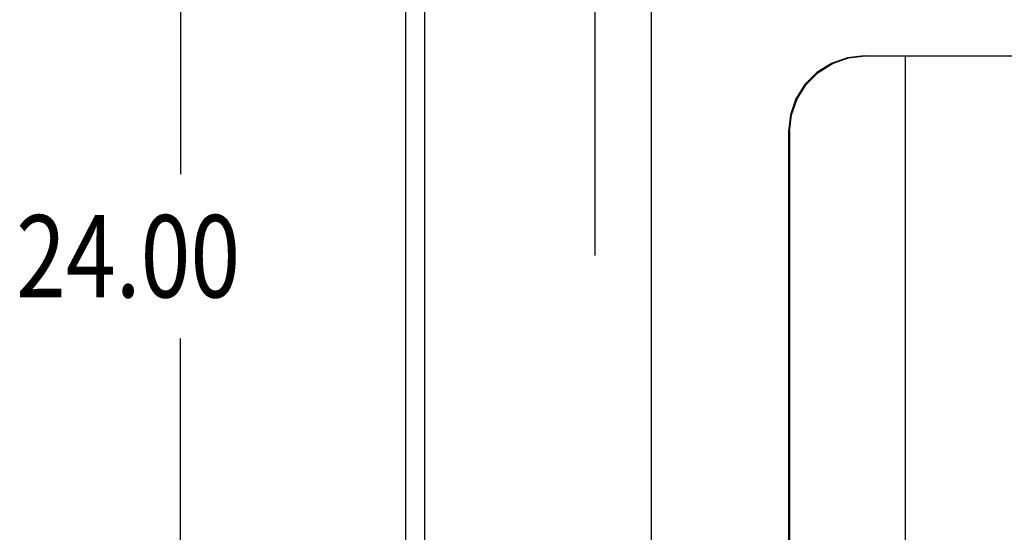
# Model space of a CAD drawing. Units: inches. Extents: x -50 to 59, y -30 to 41.
# Drawn here: x -32 to -25, y 4 to 7 of the extents above; entities that cross this region are included whole.
import ezdxf

# ---------------------------------------------------------------- set-up
doc = ezdxf.new("R2010")
doc.units = ezdxf.units.IN
doc.header["$MEASUREMENT"] = 0
for name, pattern in [('AI-Linetype-1256', [26.421779, 13.888889, -1.790413, 3.580826, -1.790413, 3.580826, -1.790413]), ('AI-Linetype-656', [7.161652, 3.580826, -3.580826]), ('AI-Linetype-670', [7.161652, 3.580826, -3.580826]), ('AI-Linetype-671', [7.161652, 3.580826, -3.580826]), ('AI-Linetype-676', [7.161652, 3.580826, -3.580826]), ('AI-Linetype-678', [7.161652, 3.580826, -3.580826]), ('AI-Linetype-941', [7.161652, 3.580826, -3.580826]), ('AI-Linetype-962', [7.161652, 3.580826, -3.580826])]:
    doc.linetypes.add(name, pattern=pattern)
for name, color, linetype in [('AVAILABLE_DOOR_SPACE', 7, 'Continuous'), ('DEFAULT_2', 7, 'Continuous'), ('DIMENSIONS', 7, 'Continuous')]:
    doc.layers.add(name, color=color, linetype=linetype)

# ---------------------------------------------------------------- blocks, each defined once
blk = doc.blocks.new('block 23')
at = {"layer": 'DIMENSIONS', "color": 2, "insert": (-31.586, 5.6169), "char_height": 0.544, "attachment_point": 7}
blk.add_mtext('\\fMyriad Pro|b0|i0|c0|p34;\\W0.8;24.00', dxfattribs=at)
blk = doc.blocks.new('block 26')
at = {"layer": 'DIMENSIONS', "color": 2, "lineweight": 25}
blk.add_lwpolyline([(-30.498, -6.1111), (-30.498, 5.3449)], dxfattribs=at)
blk = doc.blocks.new('block 27')
at = {"layer": 'DIMENSIONS', "color": 2, "lineweight": 25}
blk.add_lwpolyline([(-30.498, 17.8889), (-30.498, 6.4329)], dxfattribs=at)
blk = doc.blocks.new('block 22')
at = {"layer": 'DIMENSIONS'}
for name in ['block 27', 'block 23', 'block 26']:
    blk.add_blockref(name, (0, 0), dxfattribs=at)
blk = doc.blocks.new('block 196')
at = {"color": 3, "lineweight": 25}
blk.add_lwpolyline([(-29.006, -6.0481), (-29.006, 17.8259)], dxfattribs=at)
blk = doc.blocks.new('block 204')
at = {"color": 3, "lineweight": 25}
blk.add_lwpolyline([(-28.881, -5.7811), (-28.881, 17.5589)], dxfattribs=at)
blk = doc.blocks.new('block 1375')
at = {"layer": 'DEFAULT_2', "color": 253, "linetype": 'AI-Linetype-656', "lineweight": 25}
blk.add_lwpolyline([(-27.7559, 16.6369), (-27.7559, -4.8591)], dxfattribs=at)
blk = doc.blocks.new('block 1389')
at = {"layer": 'DEFAULT_2', "color": 253, "linetype": 'AI-Linetype-670', "lineweight": 25}
blk.add_lwpolyline([(-26.4744, 6.7139), (-26.4744, -2.295)], dxfattribs=at)
blk = doc.blocks.new('block 1390')
at = {"layer": 'DEFAULT_2', "color": 253, "linetype": 'AI-Linetype-671', "lineweight": 25}
blk.add_lwpolyline([(-26.4674, 6.7139), (-26.4674, 2.7619)], dxfattribs=at)
blk = doc.blocks.new('block 1395')
at = {"layer": 'DEFAULT_2', "color": 253, "linetype": 'AI-Linetype-676', "lineweight": 25}
blk.add_lwpolyline([(-25.7015, 7.2139), (-25.7015, -2.6759)], dxfattribs=at)
blk = doc.blocks.new('block 1397')
at = {"layer": 'DEFAULT_2', "color": 253, "linetype": 'AI-Linetype-678', "lineweight": 25}
blk.add_lwpolyline([(-26.4674, 6.7139), (-26.4549, 6.825), (-26.4179, 6.9305), (-26.3583, 7.0252), (-26.2789, 7.1045), (-26.1837, 7.1642), (-26.0775, 7.2013), (-25.9655, 7.2139)], dxfattribs=at)
blk = doc.blocks.new('block 1660')
at = {"layer": 'DEFAULT_2', "color": 253, "linetype": 'AI-Linetype-941', "lineweight": 25}
blk.add_lwpolyline([(-25.9725, 7.2139), (-24.6077, 7.2139)], dxfattribs=at)
blk = doc.blocks.new('block 1681')
at = {"layer": 'DEFAULT_2', "color": 253, "linetype": 'AI-Linetype-962', "lineweight": 25}
blk.add_lwpolyline([(-25.9725, 7.2139), (-26.0845, 7.2013), (-26.1907, 7.1642), (-26.2859, 7.1045), (-26.3653, 7.0252), (-26.4249, 6.9305), (-26.4619, 6.825), (-26.4744, 6.7139)], dxfattribs=at)
blk = doc.blocks.new('block 1975')
at = {"layer": 'AVAILABLE_DOOR_SPACE', "color": 4, "linetype": 'AI-Linetype-1256', "lineweight": 25}
blk.add_lwpolyline([(-27.3809, -4.3611), (-27.3809, 16.1389)], dxfattribs=at)

msp = doc.modelspace()

# ---------------------------------------------------------------- block references
for name in ['block 196', 'block 204']:
    msp.add_blockref(name, (0, 0))
at = {"layer": 'AVAILABLE_DOOR_SPACE'}
msp.add_blockref('block 1975', (0, 0), dxfattribs=at)
at = {"layer": 'DEFAULT_2'}
for name in ['block 1375', 'block 1681', 'block 1397', 'block 1660', 'block 1395', 'block 1389', 'block 1390']:
    msp.add_blockref(name, (0, 0), dxfattribs=at)
at = {"layer": 'DIMENSIONS'}
msp.add_blockref('block 22', (0, 0), dxfattribs=at)

doc.saveas('drawing.dxf')
